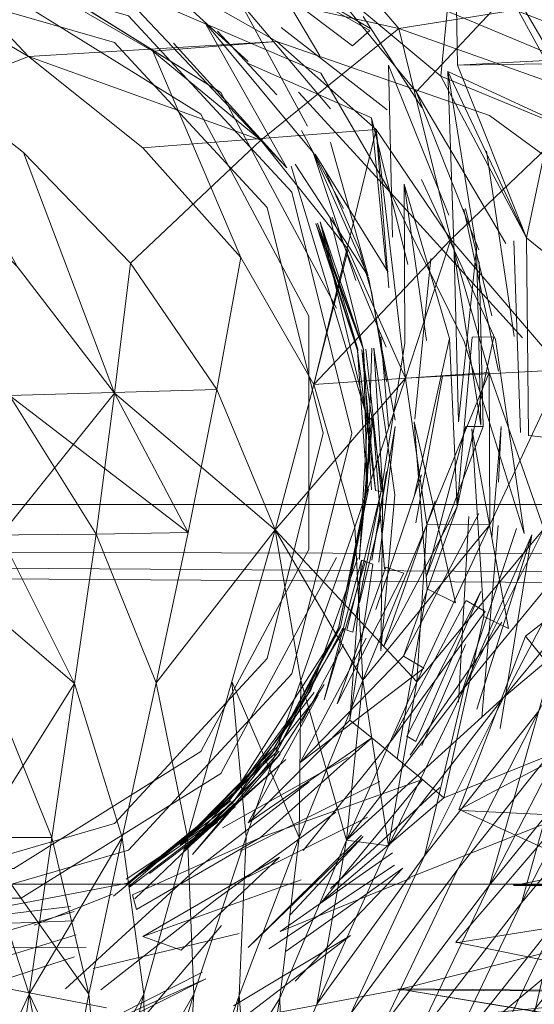
# Model space of a CAD drawing. Units: metres. Extents: x 1.1 to 5.1, y -3.75 to -0.15.
# Drawn here: x 3.14 to 3.14, y -2.9 to -2.9 of the extents above; entities that cross this region are included whole.
import ezdxf

# ---------------------------------------------------------------- set-up
doc = ezdxf.new("R2010")
doc.units = ezdxf.units.M
doc.header["$MEASUREMENT"] = 0

# ---------------------------------------------------------------- blocks, each defined once
blk = doc.blocks.new('4bd15d6d-3e12-4ce4-8682-bf4562c532d9')
at = {"color": 18, "lineweight": 9, "true_color": 0x000000}
for p, q in [((3.1375689, -2.8965947), (3.1380551, -2.8970369)), ((3.139386, -2.89739), (3.1389363, -2.8966921)), ((3.1378211, -2.8968033), (3.1382739, -2.8972927)), ((3.1384653, -2.8975652), (3.1387874, -2.8981631)), ((3.1386385, -2.8978572), (3.1389089, -2.8984801)), ((3.1399238, -2.8989862), (3.1397202, -2.8981631)), ((3.1390031, -2.898811), (3.1389089, -2.8984801)), ((3.1390031, -2.898811), (3.1391156, -2.8994895)), ((3.139073, -2.8991475), (3.1391308, -2.8998343)), ((3.1399238, -2.9006825), (3.1399937, -2.8998343)), ((3.1399937, -2.8998343), (3.1399755, -2.9002598)), ((3.1391156, -2.9001791), (3.1390031, -2.9008577)), ((3.139073, -2.9005212), (3.1389089, -2.9011858)), ((3.1388937, -2.9008465), (3.1385352, -2.9018559)), ((3.1387874, -2.9015056), (3.1384653, -2.9021034)), ((3.139386, -2.9022786), (3.1397202, -2.9015056)), ((3.1386385, -2.9018115), (3.1382739, -2.902376)), ((3.1378211, -2.9028654), (3.1372985, -2.9032602)), ((3.1383772, -2.9035772), (3.1389363, -2.9029766)), ((3.1385277, -2.9033409), (3.1604106, -2.9033409)), ((3.1370159, -2.9034187), (3.1364142, -2.9036551)), ((3.1367211, -2.9035522), (3.1361043, -2.9037302)), ((3.1370159, -2.9044282), (3.13773, -2.9040667))]:
    blk.add_line(p, q, dxfattribs=at)
for points in [[(3.1396078, -2.8983995), (3.1392098, -2.8967838), (3.1384167, -2.8958523), (3.1374504, -2.8955575), (3.1384501, -2.8954908), (3.1374686, -2.8952377), (3.1364537, -2.8949513), (3.1374686, -2.8952377), (3.1384744, -2.8951793), (3.1374686, -2.8952377), (3.1384501, -2.8954908)], [(3.1407351, -2.8973261), (3.1392098, -2.8967838), (3.1396078, -2.8983995), (3.1407351, -2.8973261), (3.1392098, -2.8967838), (3.1373836, -2.8963778), (3.1364234, -2.8959635), (3.1354145, -2.895602), (3.1343936, -2.8955909), (3.1354145, -2.895602), (3.1343845, -2.8952683), (3.1333787, -2.8955603), (3.1343936, -2.8955909), (3.1354145, -2.8952739), (3.1364386, -2.8955937), (3.1354145, -2.895602)], [(3.1382739, -2.8968839), (3.1373836, -2.8963778), (3.1364386, -2.8955937), (3.1354145, -2.8952739), (3.1364477, -2.8952683), (3.1374504, -2.8955575), (3.1364386, -2.8955937), (3.1354145, -2.895602), (3.1364386, -2.8955937), (3.1354115, -2.8964307), (3.1364234, -2.8959635), (3.1354145, -2.895602)], [(3.1400818, -2.8964779), (3.1393435, -2.8972677), (3.1386112, -2.8963806), (3.1395319, -2.8971481), (3.1396412, -2.8960275), (3.1414978, -2.8956382), (3.1457093, -2.8953573), (3.141121, -2.8953434)], [(3.1393951, -2.895741), (3.1410329, -2.8964919), (3.1392098, -2.8967838)], [(3.1384167, -2.8958523), (3.1373836, -2.8963778), (3.1364234, -2.8959635), (3.1373836, -2.8963778), (3.1364234, -2.8959635), (3.1354115, -2.8964307), (3.1363717, -2.8969979), (3.1354145, -2.8959746), (3.134424, -2.8964168), (3.1354145, -2.8959746), (3.134424, -2.8964168)], [(3.1382739, -2.8968839), (3.1373836, -2.8963778), (3.1382739, -2.8968839), (3.1373836, -2.8963778), (3.1392098, -2.8967838), (3.1384167, -2.8958523), (3.1392098, -2.8967838), (3.1373836, -2.8963778), (3.1382739, -2.8968839), (3.1390366, -2.8975569), (3.1372468, -2.8976987), (3.1380004, -2.8985385), (3.1373258, -2.8969562), (3.1381523, -2.8976403)], [(3.1386051, -2.8969924), (3.1379852, -2.8959496)], [(3.1396412, -2.8960275), (3.1396595, -2.8970647), (3.1427315, -2.8970174)], [(3.1354307, -2.8961915), (3.1371385, -2.8966865), (3.13839, -2.898038), (3.1388489, -2.8998844), (3.13839, -2.9017308), (3.1371385, -2.9030823), (3.1354307, -2.9035772)], [(3.1363152, -2.8963195), (3.1378471, -2.8972733), (3.1363152, -2.8963194), (3.1378471, -2.8972733), (3.1363152, -2.8963195), (3.1378471, -2.8972733), (3.1363152, -2.8963195)], [(3.1363152, -2.8963194), (3.1378471, -2.8972733), (3.1363152, -2.8963194), (3.1345462, -2.8963195), (3.1363152, -2.8963194), (3.1345462, -2.8963195), (3.1363152, -2.8963195)], [(3.1378471, -2.8972732), (3.1363152, -2.8963195), (3.1378471, -2.8972733), (3.1363152, -2.8963195), (3.1378471, -2.8972733), (3.1363152, -2.8963195), (3.1378471, -2.8972733), (3.1363152, -2.8963195), (3.1378471, -2.8972733), (3.1363152, -2.8963195), (3.1378471, -2.8972733), (3.1387316, -2.8989278), (3.1378471, -2.8972733)], [(3.1387316, -2.8989278), (3.1378471, -2.8972733), (3.1363152, -2.8963195), (3.1378471, -2.8972733), (3.1363152, -2.8963195), (3.1378471, -2.8972733)], [(3.1378471, -2.8972732), (3.1363152, -2.8963194), (3.1378471, -2.8972732)], [(3.1380399, -2.9029794), (3.1384592, -2.9017809), (3.1384471, -2.9029849), (3.1389332, -2.9017781), (3.1382617, -2.9006268), (3.1379305, -2.9017892), (3.1382617, -2.9006268), (3.137815, -2.8995507), (3.1380004, -2.8985385), (3.1385595, -2.8995118), (3.1382617, -2.9006268), (3.1370311, -2.8995785), (3.1362836, -2.898608), (3.1354115, -2.8970091), (3.134424, -2.8964168), (3.1334911, -2.8969507), (3.1354115, -2.8970091), (3.136399, -2.8964196)], [(3.1370314, -2.8968895), (3.1354307, -2.8964279), (3.1370314, -2.8968895), (3.1354307, -2.8964279), (3.1370314, -2.8968895), (3.1382014, -2.8981548), (3.1386296, -2.8998844), (3.1382014, -2.8981548)], [(3.1400818, -2.8964779), (3.1407746, -2.8976625), (3.1395319, -2.8971481), (3.1401882, -2.8983883), (3.1395865, -2.897112), (3.1407746, -2.8976625)], [(3.1376916, -2.9023259), (3.13852, -2.900777), (3.13852, -2.898989), (3.1376916, -2.8974401), (3.1362591, -2.8965475), (3.1346023, -2.8965475), (3.1331698, -2.8974401), (3.1323413, -2.898989)], [(3.1323413, -2.898989), (3.1331698, -2.8974401), (3.1346023, -2.8965475), (3.1362591, -2.8965475), (3.1376916, -2.8974401), (3.13852, -2.898989)], [(3.1376916, -2.8974401), (3.1362591, -2.8965475), (3.1376916, -2.8974401), (3.1362591, -2.8965475), (3.1376916, -2.8974401), (3.1362591, -2.8965475), (3.1376916, -2.8974401), (3.13852, -2.898989), (3.1376916, -2.8974401), (3.13852, -2.898989), (3.1376916, -2.8974401), (3.13852, -2.898989), (3.1376916, -2.8974401), (3.1362591, -2.8965475), (3.1376916, -2.8974401), (3.1362591, -2.8965475), (3.1376916, -2.8974401), (3.1362591, -2.8965475), (3.1376916, -2.8974401), (3.1362591, -2.8965475), (3.1376916, -2.8974401), (3.1362591, -2.8965475), (3.1376916, -2.8974401), (3.1362591, -2.8965475), (3.1376916, -2.8974401), (3.1362591, -2.8965475), (3.1376916, -2.8974401), (3.1362591, -2.8965475), (3.1376916, -2.8974401), (3.1362591, -2.8965475)], [(3.1383529, -2.8978516), (3.1371678, -2.8966003)], [(3.1385109, -2.8975319), (3.1379943, -2.8965808)], [(3.1386871, -2.8973984), (3.1379943, -2.8965808)], [(3.13839, -2.898038), (3.1371385, -2.8966865), (3.13839, -2.898038), (3.1371385, -2.8966865), (3.13839, -2.898038), (3.1371385, -2.8966865), (3.13839, -2.898038)], [(3.1386112, -2.8971259), (3.1375142, -2.8966559)], [(3.1377208, -2.896731), (3.1383529, -2.8978516), (3.1374838, -2.8968951)], [(3.1377208, -2.896731), (3.1385534, -2.8977348)], [(3.137812, -2.896795)], [(3.1378302, -2.8967922)], [(3.1391216, -2.8974067), (3.1383073, -2.8967755)], [(3.1439318, -2.8967977), (3.1431417, -2.8975235), (3.1425158, -2.8985691), (3.1418503, -2.8997231), (3.1411757, -2.9009327), (3.140015, -2.9019088), (3.1411757, -2.9009327), (3.1418503, -2.8997231), (3.1411757, -2.9009327), (3.1420843, -2.8998816), (3.1427467, -2.8987331), (3.1433696, -2.8976876), (3.1427467, -2.8987331), (3.1418503, -2.8997231), (3.1425158, -2.8985691), (3.1433696, -2.8976876)], [(3.1381523, -2.8976403), (3.1373258, -2.8969562), (3.1381523, -2.8976403), (3.1388208, -2.8984773), (3.1381523, -2.8976403), (3.1363717, -2.8969979), (3.1382739, -2.8968839)], [(3.1383529, -2.8978516), (3.1374838, -2.8968951)], [(3.1374838, -2.8968951), (3.1383529, -2.8978516)], [(3.137499, -2.8968784)], [(3.137499, -2.8968784)], [(3.1363717, -2.896998), (3.1344817, -2.8977321), (3.1326494, -2.8976347), (3.1344483, -2.8969952), (3.1326494, -2.8976347), (3.1344483, -2.8969952), (3.133561, -2.8976959)], [(3.1344483, -2.8969952), (3.1354115, -2.897746), (3.1362836, -2.898608), (3.1354115, -2.897746), (3.1362258, -2.8995952), (3.1375963, -2.9006463)], [(3.1372468, -2.8976987), (3.1363717, -2.8969979), (3.1372468, -2.8976987), (3.1380004, -2.8985385), (3.1385595, -2.8995118), (3.1388208, -2.8984773), (3.1381523, -2.8976403), (3.1371526, -2.898583), (3.1363322, -2.8977349), (3.1354115, -2.8970091), (3.1363322, -2.8977349)], [(3.1380095, -2.8970174)], [(3.1390001, -2.8974679), (3.1380551, -2.8970508)], [(3.1380672, -2.8970258)], [(3.1380946, -2.8969952)], [(3.1380946, -2.8969952)], [(3.1391611, -2.8983828), (3.1391308, -2.8970647), (3.1395926, -2.8982131)], [(3.1391611, -2.8970397)], [(3.1378485, -2.8971314)], [(3.1379001, -2.8971398)], [(3.1391459, -2.8980407), (3.1386112, -2.8971259)], [(3.1395865, -2.897112), (3.1398053, -2.898469), (3.1395865, -2.897112)], [(3.1395865, -2.897112)], [(3.1383772, -2.8971982)], [(3.1391459, -2.8980407), (3.138441, -2.8972705)], [(3.1393435, -2.8972677)], [(3.1398236, -2.8984801), (3.1393435, -2.8972677), (3.1400302, -2.89843)], [(3.1407351, -2.8973261), (3.1403462, -2.8983216), (3.1404647, -2.8994005), (3.1396078, -2.8983995), (3.1392614, -2.8994645), (3.1404647, -2.8994005), (3.1403219, -2.9006185), (3.1416011, -2.8995868), (3.1419627, -2.8983077), (3.1416011, -2.8995868), (3.1409326, -2.9007993), (3.1416011, -2.8995868)], [(3.139386, -2.89739)], [(3.1431417, -2.8975235), (3.1419627, -2.8983077), (3.1431417, -2.8975235), (3.1422666, -2.8984245), (3.1413094, -2.8994784), (3.1422666, -2.8984245), (3.1428956, -2.8973678), (3.1419627, -2.8983077), (3.1413094, -2.8994784), (3.1425158, -2.8985691), (3.1416011, -2.8995868), (3.1403219, -2.9006185), (3.1399026, -2.89942), (3.1396078, -2.8983995)], [(3.1381007, -2.8974818)], [(3.1390001, -2.8974679), (3.1391156, -2.8986386), (3.1390001, -2.8974679), (3.1392796, -2.8985913), (3.1390001, -2.8974679)], [(3.1391338, -2.8987721), (3.1390366, -2.8975569), (3.1392614, -2.8994645), (3.1396078, -2.8983995), (3.1399026, -2.89942), (3.1385595, -2.8995118), (3.1382617, -2.9006268), (3.1392614, -2.8994645)], [(3.1385109, -2.8975319)], [(3.1384167, -2.8978238), (3.1389758, -2.8986803), (3.1386871, -2.897657)], [(3.1390123, -2.8976236)], [(3.1390123, -2.8976236)], [(3.1363322, -2.8977349), (3.1370311, -2.8995785), (3.1371526, -2.898583), (3.137815, -2.8995507), (3.1362258, -2.8995952), (3.1354024, -2.9006713), (3.1362258, -2.8995952), (3.1354085, -2.8986164), (3.1362258, -2.8995952), (3.1354085, -2.8986164), (3.1362258, -2.8995952), (3.136156, -2.9006686), (3.1362258, -2.8995952), (3.1354085, -2.8986164)], [(3.1388816, -2.8987137), (3.1385534, -2.8977348), (3.1389758, -2.8986803)], [(3.1395714, -2.8977682)], [(3.1383529, -2.8978516)], [(3.1383863, -2.8978377), (3.1389697, -2.8997759), (3.1389089, -2.9008521)], [(3.1383893, -2.8978294)], [(3.13962, -2.8978405)], [(3.14017, -2.9006547), (3.1399512, -2.8991669), (3.139383, -2.8979406), (3.1399512, -2.8991669)], [(3.1388489, -2.8998844), (3.13839, -2.898038), (3.1388489, -2.8998844)], [(3.1392523, -2.8979768), (3.1392553, -2.8991947), (3.1390761, -2.9003293), (3.1389576, -2.899242)], [(3.1401578, -2.899153), (3.1391459, -2.8980407), (3.1397111, -2.8991836)], [(3.1392523, -2.8979768), (3.1394225, -2.8991753)], [(3.1382014, -2.8981548), (3.1386296, -2.8998844), (3.1382014, -2.9016112), (3.1370314, -2.9028765), (3.1354307, -2.9033409), (3.1338299, -2.9028765), (3.1354307, -2.9033409), (3.1370314, -2.9028765)], [(3.1382014, -2.9016112), (3.1386296, -2.8998844), (3.1382014, -2.9016112), (3.1386296, -2.8998844), (3.1382014, -2.9016112), (3.1386296, -2.8998844), (3.1382014, -2.8981548), (3.1386296, -2.8998844), (3.1382014, -2.8981548), (3.1386296, -2.8998844), (3.1382014, -2.8981548), (3.1386296, -2.8998844), (3.1382014, -2.8981548)], [(3.1386296, -2.8998844), (3.1382014, -2.8981548), (3.1386296, -2.8998844), (3.1382014, -2.8981548), (3.1386296, -2.8998844), (3.1382014, -2.8981548)], [(3.1382014, -2.8981548), (3.1386296, -2.8998844), (3.1382014, -2.8981548), (3.1386296, -2.8998844), (3.1382014, -2.8981548), (3.1386296, -2.8998844), (3.1382014, -2.8981548)], [(3.1387965, -2.8981575)], [(3.1399755, -2.8994089), (3.1397081, -2.8981687)], [(3.138681, -2.8982298), (3.1389393, -2.8992448), (3.1385868, -2.8982743), (3.1388937, -2.8992504), (3.1385747, -2.8982771), (3.1388937, -2.8992504), (3.1385747, -2.8982771)], [(3.1389697, -2.8997759), (3.1386081, -2.898266), (3.1388998, -2.8992504), (3.1385747, -2.8982771)], [(3.1386081, -2.898266)], [(3.1390001, -2.9003182), (3.1389393, -2.8992448), (3.1386081, -2.898266)], [(3.1391125, -2.8992253), (3.1386993, -2.8982298)], [(3.1389393, -2.8992448), (3.1385747, -2.8982771)], [(3.1391611, -2.8983828)], [(3.141115, -2.8991364), (3.1401882, -2.8983883)], [(3.1393495, -2.901792), (3.1394255, -2.9005851), (3.1392614, -2.8994645), (3.1388208, -2.8984773), (3.1385595, -2.8995118), (3.1399026, -2.89942), (3.1394255, -2.9005851)], [(3.1398053, -2.898469), (3.1398388, -2.8998232), (3.1396352, -2.8985051)], [(3.1375963, -2.9006463), (3.1373501, -2.9017976), (3.1368913, -2.9006602), (3.1370311, -2.8995785), (3.1382617, -2.9006268), (3.1385595, -2.8995118), (3.1380004, -2.8985385), (3.137815, -2.8995507), (3.1382617, -2.9006268), (3.1373501, -2.9017975), (3.1368913, -2.9006602), (3.1362258, -2.8995952)], [(3.1416011, -2.8995868), (3.1406531, -2.9006908), (3.1397142, -2.9018337), (3.1406531, -2.9006908), (3.140015, -2.9019088), (3.1406531, -2.9006908), (3.1418503, -2.8997231), (3.1425158, -2.8985691)], [(3.1398266, -2.8985719), (3.139857, -2.8998343)], [(3.136551, -2.9029849), (3.1367242, -2.9018031), (3.1368913, -2.9006602), (3.1354024, -2.9006713), (3.1367242, -2.9018031), (3.1368913, -2.9006602), (3.1367242, -2.9018031), (3.1370888, -2.9029849), (3.1367242, -2.9018031), (3.136156, -2.9006686), (3.1362258, -2.8995952), (3.1354085, -2.8986164), (3.1345759, -2.8995924), (3.1331812, -2.9006463), (3.1334182, -2.9017976), (3.1331721, -2.9029822)], [(3.1375628, -2.9053931), (3.1379852, -2.9041946), (3.1380399, -2.9029794), (3.1379305, -2.9017892), (3.1375902, -2.9029822), (3.1376388, -2.9041862), (3.1380399, -2.9029794), (3.1379305, -2.9017892), (3.1375902, -2.9029822), (3.1373501, -2.9017976), (3.1375963, -2.9006463), (3.137815, -2.8995507), (3.1371526, -2.898583), (3.137815, -2.8995507), (3.1371526, -2.898583)], [(3.1391824, -2.8997843), (3.1389788, -2.8986887)], [(3.1387631, -2.898747)], [(3.1392645, -2.8987359)], [(3.141668, -2.9012442), (3.1410268, -2.9024399), (3.141668, -2.9012442), (3.1410268, -2.9024399), (3.1414158, -2.9010829), (3.1425765, -2.9002181), (3.1429898, -2.8989083), (3.1420843, -2.8998816), (3.1414158, -2.9010829), (3.1407655, -2.902287), (3.1399056, -2.9033492), (3.1407655, -2.902287), (3.1399056, -2.9033492), (3.1407655, -2.902287)], [(3.1323413, -2.898989), (3.1323413, -2.900777), (3.1331698, -2.9023259), (3.1346023, -2.9032213), (3.1362591, -2.9032213), (3.1376916, -2.9023259)], [(3.1390882, -2.8991447)], [(3.1395987, -2.8991586), (3.1396564, -2.9004489), (3.1390943, -2.9015167), (3.1394893, -2.9004044)], [(3.1393283, -2.900371), (3.1395987, -2.8991586)], [(3.1389393, -2.8992448), (3.1389667, -2.9003126), (3.1390031, -2.8992337), (3.1389667, -2.9003126), (3.1388937, -2.8992504), (3.1390305, -2.9003237)], [(3.139073, -2.9015528), (3.1390882, -2.9003349), (3.1390183, -2.8992337), (3.1391794, -2.9003571)], [(3.1391125, -2.8992253)], [(3.1397111, -2.8991836), (3.14017, -2.9006547)], [(3.1380399, -2.9029794), (3.1384592, -2.9017809), (3.1382617, -2.9006268), (3.1379305, -2.9017892), (3.1380399, -2.9029794), (3.1384592, -2.9017809), (3.1388725, -2.9006046), (3.1392614, -2.8994645), (3.1394255, -2.9005851), (3.1399026, -2.89942)], [(3.1388087, -2.9030044), (3.1389332, -2.9017781), (3.1388087, -2.9030044), (3.1385808, -2.9042613), (3.1391308, -2.9030489), (3.1393495, -2.901792), (3.1388087, -2.9030044), (3.1382982, -2.9042168), (3.1384471, -2.9029849), (3.1389332, -2.9017781), (3.1394255, -2.9005851), (3.1392614, -2.8994645)], [(3.139544, -2.8994478), (3.1393404, -2.9005712)], [(3.1399633, -2.8994089)], [(3.1354054, -2.8996007), (3.1354024, -2.9006713), (3.1360739, -2.9018059), (3.136551, -2.9029849), (3.1360739, -2.9018059), (3.1359828, -2.9029849), (3.1363778, -2.9041862), (3.136551, -2.9029849), (3.1367242, -2.9018031), (3.1370888, -2.9029849), (3.1372559, -2.9041862)], [(3.1391004, -2.9009244), (3.1390123, -2.8997759), (3.1389059, -2.9008493), (3.1390001, -2.8997759)], [(3.1391824, -2.8998343), (3.1390031, -2.9008577)], [(3.1390578, -2.9008743), (3.1391824, -2.8998343)], [(3.1391459, -2.8998343)], [(3.1395622, -2.8998343)], [(3.1395622, -2.8998343)], [(3.139939, -2.8998343)], [(3.1399816, -2.8998343)], [(3.1399937, -2.8998343)], [(3.1371385, -2.9030823), (3.13839, -2.9017308), (3.1371385, -2.9030823), (3.1354307, -2.9035772), (3.1371385, -2.9030823), (3.1354307, -2.9035772), (3.1371385, -2.9030823), (3.1354307, -2.9035772), (3.1371385, -2.9030823), (3.1354307, -2.9035772), (3.1371385, -2.9030823), (3.1354307, -2.9035772), (3.1371385, -2.9030823), (3.13839, -2.9017308), (3.1371385, -2.9030823), (3.13839, -2.9017308), (3.1371385, -2.9030823), (3.13839, -2.9017308), (3.1371385, -2.9030823), (3.13839, -2.9017308), (3.1388489, -2.8998844), (3.13839, -2.9017308)], [(3.1382014, -2.9016112), (3.1386296, -2.8998844), (3.1382014, -2.9016112), (3.1386296, -2.8998844), (3.1382014, -2.9016112), (3.1386296, -2.8998844), (3.1382014, -2.9016112), (3.1386296, -2.8998844), (3.1382014, -2.9016112)], [(3.1388489, -2.8998844)], [(3.1405255, -2.9021424), (3.1399056, -2.9033492), (3.1405255, -2.9021424), (3.1396625, -2.9032269), (3.1405255, -2.9021424), (3.1414158, -2.9010829), (3.1423334, -2.9000512), (3.1414158, -2.9010829)], [(3.139383, -2.9002042), (3.1390335, -2.9012358)], [(3.1425765, -2.9002181), (3.141668, -2.9012442), (3.1410268, -2.9024399), (3.1419141, -2.9014027), (3.1410268, -2.9024399), (3.1401517, -2.9034855), (3.1407655, -2.902287), (3.1401517, -2.9034855), (3.1410268, -2.9024399), (3.1401517, -2.9034855)], [(3.1389667, -2.9003126), (3.1387509, -2.9013665), (3.1389788, -2.9003154), (3.1387631, -2.9013721), (3.1379123, -2.9026985), (3.1385352, -2.9018559)], [(3.139073, -2.9015528), (3.1391794, -2.9003571), (3.139073, -2.9015528)], [(3.1672208, -2.9009022), (3.0298315, -2.9004323)], [(3.3506012, -2.9024595), (3.0525275, -2.9004323)], [(3.0525632, -2.9004323), (3.1819819, -2.9004322)], [(3.3474685, -2.902301), (3.0613495, -2.9004323), (3.0602458, -2.9006381)], [(3.1396564, -2.9004489), (3.1392462, -2.9015945), (3.1396564, -2.9004489)], [(3.1398236, -2.9005017), (3.1392462, -2.9015945), (3.1396564, -2.9004489)], [(3.1382982, -2.9042168), (3.1388087, -2.9030044), (3.1393495, -2.901792), (3.1382617, -2.9006268), (3.1389332, -2.9017781), (3.1388725, -2.9006046), (3.1384592, -2.9017809), (3.1384471, -2.9029849), (3.1379852, -2.9041946), (3.1384471, -2.9029849), (3.1379305, -2.9017892), (3.1375902, -2.9029822), (3.1373501, -2.9017975), (3.1375902, -2.9029822)], [(3.1393495, -2.901792), (3.1399086, -2.9005879), (3.1393495, -2.901792), (3.1403219, -2.9006185), (3.1393495, -2.901792), (3.1399086, -2.9005879), (3.1389332, -2.9017781), (3.1388087, -2.9030044), (3.1382982, -2.9042168), (3.1380855, -2.905457), (3.1385808, -2.9042613)], [(3.1388725, -2.9006046), (3.1389332, -2.9017781), (3.1391308, -2.9030489), (3.1397142, -2.9018337), (3.1388087, -2.9030044), (3.1385808, -2.9042613)], [(3.1379305, -2.9017892), (3.1382617, -2.9006268), (3.1373501, -2.9017975), (3.1375902, -2.9029822), (3.1372559, -2.9041862), (3.1370888, -2.9029849), (3.1373501, -2.9017975), (3.1370888, -2.9029849), (3.1373501, -2.9017976), (3.1370888, -2.9029849), (3.1372559, -2.9041862), (3.1375902, -2.9029822), (3.1372559, -2.9041862)], [(3.1402307, -2.900663), (3.1396838, -2.9019004), (3.1401122, -2.9006157)], [(3.1402307, -2.900663), (3.1398084, -2.9020005)], [(3.1406531, -2.9006908), (3.140015, -2.9019088), (3.1394073, -2.903124), (3.1385808, -2.9042613), (3.1394073, -2.903124), (3.140015, -2.9019088), (3.1391308, -2.9030489), (3.1385808, -2.9042613), (3.1380855, -2.905457), (3.1388421, -2.9043336), (3.1394073, -2.903124), (3.1388421, -2.9043336)], [(3.140015, -2.9019088), (3.1391308, -2.9030489), (3.140015, -2.9019088), (3.1391308, -2.9030489), (3.1397142, -2.9018337), (3.1394073, -2.903124), (3.1402824, -2.9020145), (3.1406531, -2.9006908)], [(3.1376916, -2.9023259), (3.13852, -2.900777), (3.1376916, -2.9023259), (3.13852, -2.900777), (3.1376916, -2.9023259), (3.13852, -2.900777), (3.1376916, -2.9023259), (3.13852, -2.900777), (3.1376916, -2.9023259), (3.13852, -2.900777), (3.1376916, -2.9023259), (3.13852, -2.900777), (3.1376916, -2.9023259)], [(3.1387316, -2.9008382), (3.1378471, -2.9024927), (3.1387316, -2.9008382), (3.1378471, -2.9024927), (3.1387316, -2.9008382), (3.1378471, -2.9024927), (3.1387316, -2.9008382), (3.1378471, -2.9024927), (3.1387316, -2.9008382), (3.1378471, -2.9024927)], [(3.1391308, -2.9030489), (3.1385808, -2.9042613), (3.1388087, -2.9030044), (3.140015, -2.9019088), (3.1409326, -2.9007993), (3.1402824, -2.9020145), (3.1396625, -2.9032269), (3.1390882, -2.9044309), (3.1385686, -2.9056239), (3.1378849, -2.9067056), (3.1388117, -2.9057351), (3.1381159, -2.9067974), (3.1385686, -2.9056239), (3.1393313, -2.9045477), (3.1383316, -2.9055293), (3.1382982, -2.9042168), (3.1384471, -2.9029849), (3.1379852, -2.9041946), (3.1380399, -2.9029794)], [(3.1388937, -2.9008465)], [(3.1389545, -2.900866)], [(3.1390578, -2.9008743)], [(3.1390882, -2.9044309), (3.1399056, -2.9033492), (3.1393313, -2.9045477), (3.1385686, -2.9056239), (3.1393313, -2.9045477), (3.1399056, -2.9033492), (3.1393313, -2.9045477), (3.1401517, -2.9034855), (3.1405255, -2.9021424), (3.1411757, -2.9009327)], [(3.1392493, -2.9009578)], [(3.1397081, -2.9010606)], [(3.1414158, -2.9010829), (3.1405255, -2.9021424), (3.1396625, -2.9032269), (3.1390882, -2.9044309), (3.1383316, -2.9055293), (3.1393313, -2.9045477), (3.1399056, -2.9033492), (3.1393313, -2.9045477)], [(3.1405255, -2.9021424), (3.1414158, -2.9010829), (3.1407655, -2.902287), (3.1399056, -2.9033492), (3.1393313, -2.9045477), (3.1401517, -2.9034855), (3.1395805, -2.9046784), (3.1401517, -2.9034855)], [(3.1398388, -2.9010996)], [(3.1389089, -2.9011858)], [(3.1391611, -2.9012859)], [(3.1387813, -2.9013804), (3.1382769, -2.9023231), (3.138754, -2.9013665), (3.1382556, -2.9023036), (3.1387631, -2.9013721)], [(3.1382526, -2.9023009), (3.1387935, -2.9013832)], [(3.1387965, -2.9015111)], [(3.1395926, -2.9014555)], [(3.1407777, -2.9021813), (3.1430171, -2.9021841), (3.1471679, -2.9027875), (3.1547583, -2.9020895), (3.1471709, -2.9027875), (3.1419293, -2.9038053), (3.1471709, -2.9027875), (3.1423547, -2.9033603), (3.140091, -2.903352), (3.1427345, -2.9028237), (3.1471709, -2.9027875), (3.1545426, -2.9027096), (3.1635368, -2.9020061), (3.1547583, -2.9020895), (3.1474292, -2.9021535), (3.1432177, -2.9014722), (3.1471679, -2.9027875), (3.1427254, -2.9028209), (3.1404799, -2.9028153)], [(3.1382014, -2.9016112), (3.1370314, -2.9028765), (3.1354307, -2.9033409), (3.1370314, -2.9028765), (3.1354307, -2.9033409), (3.1370314, -2.9028765), (3.1354307, -2.9033409)], [(3.1354307, -2.9033409), (3.1370314, -2.9028765), (3.1382014, -2.9016112), (3.1370314, -2.9028765), (3.1382014, -2.9016112)], [(3.1371385, -2.9030823), (3.13839, -2.9017308)], [(3.1388087, -2.9030044), (3.1384592, -2.9017809), (3.1380399, -2.9029794), (3.1379852, -2.9041946), (3.1380399, -2.9029794), (3.1376388, -2.9041862), (3.1375902, -2.9029822), (3.1372559, -2.9041862), (3.136949, -2.9053875), (3.1376388, -2.9041862), (3.1375902, -2.9029822), (3.1379305, -2.9017892)], [(3.1386385, -2.9018115)], [(3.1379123, -2.9026985), (3.1385625, -2.9018726)], [(3.1385929, -2.9018921), (3.1379335, -2.9027235), (3.1385352, -2.9018559)], [(3.1385929, -2.9018921), (3.1380551, -2.9028709), (3.138836, -2.902084)], [(3.1385352, -2.9018559)], [(3.1385929, -2.9018921)], [(3.140015, -2.9019088), (3.1394073, -2.903124), (3.1385808, -2.9042613), (3.1394073, -2.903124), (3.1402824, -2.9020144), (3.1394073, -2.903124), (3.1388421, -2.9043336), (3.1380855, -2.905457), (3.1385808, -2.9042613), (3.1391308, -2.9030489)], [(3.1395714, -2.9019004)], [(3.1395714, -2.9019004)], [(3.1404799, -2.9028153), (3.1423486, -2.9033548), (3.1468275, -2.9033242), (3.1427345, -2.9028237), (3.140091, -2.903352), (3.1427345, -2.9028237), (3.1407777, -2.9021813), (3.1427254, -2.9028209), (3.1407777, -2.9021813)], [(3.1384775, -2.903085), (3.1391611, -2.9022313)], [(3.1393738, -2.9022703)], [(3.1346023, -2.9032213), (3.1362591, -2.9032213), (3.1346023, -2.9032213), (3.1362591, -2.9032213), (3.1376916, -2.9023259), (3.1362591, -2.9032213), (3.1376916, -2.9023259), (3.1362591, -2.9032213), (3.1376916, -2.9023259), (3.1362591, -2.9032213), (3.1376916, -2.9023259), (3.1362591, -2.9032213), (3.1376916, -2.9023259), (3.1362591, -2.9032213)], [(3.1375324, -2.903035), (3.1382526, -2.9023009), (3.1375324, -2.903035), (3.1382526, -2.9023009), (3.1375355, -2.9030461), (3.1382769, -2.9023231), (3.1375324, -2.9030378), (3.1382526, -2.9023009)], [(3.1382526, -2.9023009), (3.1375324, -2.903035), (3.1382526, -2.9023009), (3.1375324, -2.903035), (3.1382526, -2.9023009)], [(3.1382617, -2.9023064), (3.1375628, -2.9030767), (3.1383438, -2.9023871)], [(3.1383012, -2.9023454), (3.1376297, -2.9031156), (3.1382921, -2.9023231)], [(3.1388208, -2.9023704), (3.1378576, -2.9029099)], [(3.138283, -2.9023871)], [(3.1345462, -2.9034493), (3.1363152, -2.9034493), (3.1345462, -2.9034493), (3.1363152, -2.9034493), (3.1378471, -2.9024927), (3.1363152, -2.9034493), (3.1378471, -2.9024927), (3.1363152, -2.9034493), (3.1378471, -2.9024927), (3.1363152, -2.9034493)], [(3.1390639, -2.9025539), (3.1379943, -2.9030878)], [(3.1384805, -2.902565)], [(3.1384805, -2.902565)], [(3.1380551, -2.9026318)], [(3.1386871, -2.9033742), (3.1395258, -2.9026012)], [(3.1391611, -2.902629)], [(3.1379123, -2.9026985), (3.137022, -2.9034326)], [(3.1379335, -2.9027235), (3.1371314, -2.9033353), (3.1379123, -2.9026985)], [(3.1379214, -2.9027041), (3.1371314, -2.9033353)], [(3.1371435, -2.9033576), (3.1379123, -2.9026985)], [(3.1379518, -2.9027235), (3.137186, -2.9034549)], [(3.1379518, -2.9027235), (3.137186, -2.9034549)], [(3.1353477, -2.9036746), (3.1371314, -2.9033353), (3.1379548, -2.9027486)], [(3.1371192, -2.9033047), (3.1379548, -2.9027486), (3.1371465, -2.9033659)], [(3.1387266, -2.9027903), (3.137815, -2.9034549)], [(3.1387266, -2.9027903)], [(3.1389697, -2.9028292), (3.1380551, -2.9032853)], [(3.1368336, -2.9041862), (3.1370888, -2.9029849), (3.1368336, -2.9041862), (3.136949, -2.9053875), (3.1368336, -2.9041862), (3.1365966, -2.9053875), (3.1372559, -2.9041862), (3.1370888, -2.9029849), (3.1368336, -2.9041862), (3.1359828, -2.9029849), (3.1368336, -2.9041862), (3.136551, -2.9029849)], [(3.1375902, -2.9029822), (3.1376388, -2.9041862), (3.136949, -2.9053875), (3.1363778, -2.9041862), (3.136949, -2.9053875), (3.1368336, -2.9041862)], [(3.1363778, -2.9041862), (3.1370888, -2.9029849), (3.1363778, -2.9041862), (3.1365966, -2.9053875), (3.136396, -2.9065666)], [(3.1380399, -2.9029794), (3.1376388, -2.9041862), (3.1372711, -2.9053875), (3.1372559, -2.9041862)], [(3.1389241, -2.9029655), (3.1380551, -2.9038275), (3.1389363, -2.9029766)], [(3.1389363, -2.9029766)], [(3.1375385, -2.9030461)], [(3.1379943, -2.9030878)], [(3.1392979, -2.9032992), (3.1383012, -2.9037051), (3.1391611, -2.9031017)], [(3.1385078, -2.9030823)], [(3.1376418, -2.9032408), (3.1366543, -2.9041445)], [(3.1376418, -2.9032408), (3.1366543, -2.9041445)], [(3.1392401, -2.9032185), (3.1383468, -2.9038553)], [(3.1383468, -2.9038553), (3.1392401, -2.9032185)], [(3.1372985, -2.9032602)], [(3.1386567, -2.9032797)], [(3.1386689, -2.9032908)], [(3.1392796, -2.9032964)], [(3.1354638, -2.9033409), (3.1385277, -2.9033409)], [(3.1423547, -2.9033603), (3.1396473, -2.9037914), (3.1423547, -2.9033603), (3.1392037, -2.9041529), (3.1423547, -2.9033603), (3.1400879, -2.9033464), (3.1423486, -2.9033548)], [(3.1345462, -2.9034493), (3.1363152, -2.9034493), (3.1345462, -2.9034493)], [(3.137815, -2.9034549), (3.1369247, -2.9041529)], [(3.1353507, -2.9036746), (3.1366938, -2.9035133)], [(3.1366908, -2.9034994)], [(3.1367211, -2.9036217), (3.1353507, -2.9036746)], [(3.136709, -2.9035633)], [(3.1393313, -2.9045477), (3.1388117, -2.9057351), (3.1398448, -2.9048175), (3.1390639, -2.9058602), (3.1381159, -2.9067974), (3.1390639, -2.9058602), (3.1383559, -2.9069058), (3.1379639, -2.9080153), (3.1386081, -2.9070309), (3.1390639, -2.9058602), (3.1395805, -2.9046784), (3.140413, -2.9036301), (3.1398448, -2.9048175), (3.1393313, -2.9059937), (3.1386081, -2.9070309), (3.1395896, -2.9061244)], [(3.1366968, -2.9036328)], [(3.1367667, -2.9036885)], [(3.1378515, -2.9036579), (3.13718, -2.9044504)], [(3.1378515, -2.9036579)], [(3.1364294, -2.9037107)], [(3.1364294, -2.9037107)], [(3.1367363, -2.9037302)], [(3.1379852, -2.9037191), (3.136867, -2.9039888)], [(3.1379427, -2.9042752), (3.138839, -2.9037357), (3.1380004, -2.9043781)], [(3.1379852, -2.9037191)], [(3.1368123, -2.9038247), (3.1357913, -2.9038331)], [(3.1368123, -2.9038247)], [(3.1376145, -2.9038525)], [(3.1380551, -2.9038275)], [(3.1369703, -2.9042891), (3.1358096, -2.9040639), (3.1348099, -2.903872)], [(3.1376631, -2.9039415)], [(3.1383225, -2.9039888)], [(3.1377056, -2.9040166), (3.1366391, -2.9045561), (3.13773, -2.9040667)], [(3.1377056, -2.9040166)], [(3.1369247, -2.9041529)], [(3.1378576, -2.9041334)], [(3.153634, -2.9040861), (3.1460588, -2.9041473), (3.1411119, -2.904456), (3.1392037, -2.9041445), (3.1415009, -2.904164), (3.1457093, -2.9044476), (3.141118, -2.9044615), (3.1384896, -2.9046645), (3.141118, -2.9044615), (3.1392037, -2.9041445), (3.1411119, -2.904456), (3.1384896, -2.9046645)], [(3.136396, -2.9065666), (3.136235, -2.9076705), (3.13608, -2.9065666), (3.136949, -2.9053875), (3.136396, -2.9065666), (3.1362167, -2.9053875), (3.136396, -2.9065666), (3.1365966, -2.9053875), (3.136396, -2.9065666), (3.1364781, -2.9076705), (3.1366938, -2.9065666), (3.136235, -2.9076705), (3.13608, -2.9065666), (3.1358156, -2.9053875), (3.1363778, -2.9041862), (3.1358156, -2.9053875), (3.1363778, -2.9041862)], [(3.1378333, -2.9054153), (3.1374352, -2.9065944), (3.1375628, -2.9053931), (3.1372012, -2.9065721), (3.1366968, -2.9076677), (3.1372012, -2.9065721), (3.1375628, -2.9053931), (3.1376388, -2.9041862), (3.1375628, -2.9053931), (3.1372012, -2.9065721), (3.1378333, -2.9054153)], [(3.1379852, -2.9041946), (3.1378333, -2.9054153), (3.1376601, -2.9066361), (3.1372954, -2.90774), (3.1378849, -2.9067056), (3.1372954, -2.90774), (3.1376601, -2.9066361), (3.1378333, -2.9054153), (3.1372012, -2.9065721), (3.1370979, -2.9076956), (3.1374352, -2.9065944), (3.1375628, -2.9053931)], [(3.1373562, -2.9042113)], [(3.1382982, -2.9042168), (3.1375628, -2.9053931), (3.1376388, -2.9041862), (3.1375628, -2.9053931)], [(3.1378333, -2.9054153), (3.1379852, -2.9041946), (3.1375628, -2.9053931), (3.1379852, -2.9041946), (3.1380855, -2.905457), (3.1376601, -2.9066361), (3.1385686, -2.9056239)]]:
    blk.add_lwpolyline(points, dxfattribs=at)
for points in [[(3.1389879, -2.8967977), (3.1378485, -2.8961554), (3.1388542, -2.8969173)], [(3.138994, -2.8967838), (3.1381219, -2.896275)], [(3.1373258, -2.8969562), (3.136399, -2.8964196)], [(3.1404738, -2.897023), (3.1392827, -2.8965224)], [(3.1410086, -2.8982576), (3.1401305, -2.8966531), (3.1415221, -2.8971926)], [(3.1388907, -2.896731)], [(3.1382739, -2.8968839), (3.1399056, -2.8974512), (3.1410086, -2.8982576), (3.1409418, -2.8994144), (3.1415616, -2.898241), (3.1415221, -2.8971926), (3.1410086, -2.8982576), (3.1404647, -2.8994005), (3.1403462, -2.8983216), (3.1407351, -2.8973261), (3.1392098, -2.8967838), (3.1381523, -2.8976403), (3.1373258, -2.8969562)], [(3.1399026, -2.89942), (3.1396078, -2.8983995), (3.1392098, -2.8967838), (3.1396078, -2.8983995)], [(3.1377239, -2.8968561)], [(3.1387266, -2.8968784)], [(3.1381523, -2.896934)], [(3.1388542, -2.8969173)], [(3.1368913, -2.9006602), (3.1370311, -2.8995785), (3.1362836, -2.898608), (3.1354115, -2.8970091), (3.1362836, -2.898608), (3.1370311, -2.8995785), (3.136156, -2.9006686), (3.1370311, -2.8995785), (3.1375963, -2.9006463)], [(3.1380551, -2.8970508)], [(3.1380946, -2.8969952)], [(3.1391308, -2.8970647)], [(3.1396595, -2.8970647), (3.1401882, -2.8983883), (3.1404769, -2.8970202)], [(3.1379001, -2.8971398)], [(3.1390639, -2.8971147)], [(3.1396686, -2.8997982), (3.1396352, -2.8985051), (3.1395865, -2.897112), (3.1398053, -2.898469)], [(3.1383772, -2.8971982)], [(3.1382921, -2.8973483)], [(3.1383164, -2.897365)], [(3.1391308, -2.9030489), (3.1397142, -2.9018337), (3.1403219, -2.9006185), (3.1404647, -2.8994005), (3.1403462, -2.8983216), (3.1407351, -2.8973261), (3.1404647, -2.8994005), (3.1410086, -2.8982576), (3.1409418, -2.8994144), (3.1403219, -2.9006185), (3.1393495, -2.901792), (3.1388087, -2.9030044)], [(3.1388208, -2.8972983)], [(3.1393404, -2.8974206)], [(3.1392705, -2.8974623)], [(3.1390366, -2.8975569), (3.1385595, -2.8995118), (3.1388725, -2.9006046), (3.1385595, -2.8995118), (3.1396078, -2.8983995)], [(3.138836, -2.8975652)], [(3.1388208, -2.8984773), (3.1381523, -2.8976403)], [(3.1387054, -2.8976626)], [(3.1398813, -2.8977237), (3.140094, -2.8991447)], [(3.1391277, -2.8986497), (3.1385686, -2.897746), (3.1391277, -2.8986497)], [(3.1395562, -2.8977738)], [(3.1386507, -2.8978489)], [(3.1394285, -2.8979045)], [(3.1390335, -2.8980407)], [(3.1395987, -2.8991586), (3.1392523, -2.8979768)], [(3.1387935, -2.8981909)], [(3.138836, -2.8981381)], [(3.1396686, -2.8981826)], [(3.1396686, -2.8981826)], [(3.1395926, -2.8982131)], [(3.1404647, -2.8994005), (3.1403219, -2.9006185), (3.1409418, -2.8994144), (3.1410086, -2.8982576), (3.1404647, -2.8994005), (3.1399086, -2.9005879)], [(3.1393161, -2.8983216)], [(3.1406531, -2.9006908), (3.1413094, -2.8994784), (3.1403219, -2.9006185), (3.1416011, -2.8995868), (3.1419627, -2.8983077), (3.1409418, -2.8994144), (3.1403219, -2.9006185), (3.1397142, -2.9018337)], [(3.140091, -2.8984106), (3.1401426, -2.8998788)], [(3.140173, -2.8983939)], [(3.1402034, -2.8999038), (3.1401882, -2.8983883), (3.1411119, -2.8991364), (3.1403432, -2.8999178)], [(3.1389606, -2.8984606)], [(3.1390335, -2.89843)], [(3.1400302, -2.89843)], [(3.1385595, -2.8995118), (3.1380004, -2.8985385)], [(3.1394559, -2.8985468), (3.1393343, -2.8997787)], [(3.1398388, -2.8985691)], [(3.1394225, -2.8986887)], [(3.1390578, -2.8987943)], [(3.1390578, -2.8987943)], [(3.1398722, -2.8989945)], [(3.1394984, -2.8990668)], [(3.1391277, -2.8991364)], [(3.139939, -2.8991475), (3.1396564, -2.9004489), (3.1397719, -2.8991503)], [(3.140094, -2.8991447)], [(3.1390882, -2.9003349), (3.1389272, -2.8992448), (3.1390305, -2.9003237)], [(3.139468, -2.8991975)], [(3.139468, -2.8991975)], [(3.1399086, -2.9005879), (3.1399026, -2.89942), (3.1394255, -2.9005851)], [(3.1397081, -2.8994339)], [(3.1397081, -2.8994339)], [(3.1391308, -2.8994895)], [(3.1391308, -2.8994895)], [(3.1391703, -2.899484)], [(3.1394285, -2.9010773), (3.1393283, -2.8997982), (3.1394285, -2.9010773), (3.1393283, -2.8997982), (3.1396443, -2.9011858)], [(3.1397233, -2.8998343), (3.1394225, -2.90098), (3.139857, -2.8998343)], [(3.1395319, -2.8998232)], [(3.1400515, -2.9013832), (3.1397689, -2.899851), (3.1398631, -2.9012914)], [(3.1391703, -2.9001847)], [(3.1398418, -2.9002487)], [(3.1399208, -2.9002542)], [(3.1399633, -2.9002598)], [(3.1388117, -2.9013943), (3.1390761, -2.9003293), (3.1388573, -2.901411)], [(3.1390761, -2.9003293)], [(3.1396686, -2.9019477), (3.1397476, -2.900524), (3.1396686, -2.9019477)], [(3.1397476, -2.900524)], [(3.1398236, -2.9005017)], [(3.1398479, -2.9020645), (3.1399724, -2.9005935)], [(3.1359828, -2.9029849), (3.1360739, -2.9018059), (3.1354024, -2.9006713), (3.1367242, -2.9018031), (3.1359828, -2.9029849), (3.1353993, -2.9018087), (3.1354024, -2.9006713), (3.1360739, -2.9018059), (3.136551, -2.9029849)], [(3.1399238, -2.9006825)], [(3.1402307, -2.900663), (3.1399876, -2.9021479)], [(3.1401122, -2.9006157)], [(3.141118, -2.9007103), (3.1401821, -2.9014416)], [(3.1389241, -2.9008577), (3.1386385, -2.9019282), (3.1389545, -2.900866)], [(3.1392493, -2.9009578), (3.1387388, -2.9019588), (3.1391095, -2.9009133)], [(3.1389241, -2.9008577), (3.138836, -2.902084), (3.1390123, -2.9008882)], [(3.1392371, -2.9009856)], [(3.1392645, -2.9009327)], [(3.1394042, -2.9010161)], [(3.1395774, -2.9010245)], [(3.1395774, -2.9010245)], [(3.1394285, -2.9010773), (3.1391976, -2.9023815)], [(3.1393404, -2.902248), (3.1398388, -2.9010996), (3.1392705, -2.9022063)], [(3.1394285, -2.9010773)], [(3.1397263, -2.9011663), (3.1391611, -2.9022313), (3.1397263, -2.9011663), (3.1391611, -2.9022313), (3.1398722, -2.9012525)], [(3.1391611, -2.9012859)], [(3.1395562, -2.9026791), (3.1398631, -2.9012914), (3.1395562, -2.9026791), (3.1386172, -2.9034799)], [(3.1387509, -2.9013665)], [(3.1399998, -2.9013332), (3.1392979, -2.9023537)], [(3.1388603, -2.9014221)], [(3.1407838, -2.9021841), (3.1395562, -2.9026791), (3.1407838, -2.9021841), (3.1396716, -2.9027708), (3.1401821, -2.9014416)], [(3.1401122, -2.9013999)], [(3.1401122, -2.9013999)], [(3.1384531, -2.9024093), (3.1389606, -2.9014555), (3.1384531, -2.9024093)], [(3.1396686, -2.9014861)], [(3.1396686, -2.9014861)], [(3.1396716, -2.9027708), (3.1407838, -2.9021841), (3.1432268, -2.901475), (3.1407838, -2.9021841)], [(3.1389089, -2.9015667)], [(3.1392462, -2.9015945), (3.1384531, -2.9024093), (3.1394012, -2.9016863)], [(3.1392462, -2.9015945)], [(3.1392553, -2.9016724)], [(3.1394012, -2.9016863)], [(3.1393252, -2.9017781)], [(3.1393252, -2.9017781)], [(3.139462, -2.9018115)], [(3.138757, -2.9018838)], [(3.1388725, -2.9019588)], [(3.1396686, -2.9019477)], [(3.1388421, -2.9043336), (3.1396625, -2.9032269), (3.1388421, -2.9043336), (3.1380855, -2.905457), (3.1390882, -2.9044309), (3.1399056, -2.9033492), (3.1402824, -2.9020144), (3.1394073, -2.903124)], [(3.1398084, -2.9020005)], [(3.1390031, -2.9022202), (3.1380551, -2.9028709), (3.138836, -2.902084)], [(3.1384805, -2.9021118)], [(3.1393921, -2.90254), (3.1381493, -2.9029849), (3.1390031, -2.9022202)], [(3.1391611, -2.9022313)], [(3.1383438, -2.9023871), (3.1375689, -2.9030739), (3.1383012, -2.9023454), (3.1375628, -2.9030906), (3.1383438, -2.9023871)], [(3.1382921, -2.9023231)], [(3.1384531, -2.9024093)], [(3.1389545, -2.9024705)], [(3.1406683, -2.9037719), (3.1395805, -2.9046784), (3.140413, -2.9036301), (3.141276, -2.9025901), (3.140413, -2.9036301), (3.1410268, -2.9024399), (3.1401517, -2.9034855), (3.1395805, -2.9046784), (3.1401517, -2.9034855), (3.1410268, -2.9024399), (3.140413, -2.9036301), (3.1398448, -2.9048175)], [(3.138523, -2.9025567), (3.1376418, -2.9032408)], [(3.1393921, -2.90254), (3.1386172, -2.9034799), (3.1395562, -2.9026791)], [(3.1387175, -2.9025789)], [(3.1391308, -2.902604)], [(3.1406683, -2.9037719), (3.1398448, -2.9048175), (3.1406683, -2.9037719), (3.141276, -2.9025901), (3.140413, -2.9036301), (3.1398448, -2.9048175), (3.1408992, -2.9038998)], [(3.1386051, -2.9026763)], [(3.1381523, -2.9027347)], [(3.1396899, -2.9027764), (3.1419263, -2.9037997), (3.1460588, -2.9041445), (3.1423486, -2.9033548), (3.1415009, -2.904164), (3.1396473, -2.9037858), (3.1404799, -2.9028153)], [(3.1378211, -2.9028654)], [(3.1382526, -2.9028737)], [(3.1389697, -2.9028292)], [(3.1404829, -2.9028181), (3.1392796, -2.9032964)], [(3.1388907, -2.9029377)], [(3.1363778, -2.9041862), (3.1362167, -2.9053875), (3.1358977, -2.9041862), (3.1362167, -2.9053875), (3.1363778, -2.9041862), (3.1359828, -2.9029849)], [(3.1371678, -2.9034243), (3.1381493, -2.9029849), (3.1371982, -2.9035355)], [(3.1382982, -2.9042168), (3.1380855, -2.905457), (3.1385808, -2.9042613), (3.1388087, -2.9030044)], [(3.1379943, -2.9030878)], [(3.1372468, -2.9037441), (3.1384623, -2.9033075), (3.1372468, -2.9037441), (3.1382951, -2.9031351), (3.1375416, -2.903847)], [(3.1377695, -2.903149)], [(3.1382951, -2.9031351)], [(3.1391763, -2.9031963), (3.1382131, -2.9038386)], [(3.1384167, -2.9040861), (3.1392401, -2.9032185)], [(3.1385717, -2.9031879)], [(3.1386081, -2.9032241)], [(3.1386294, -2.9032491)], [(3.1386294, -2.9032491)], [(3.1380551, -2.9032853)], [(3.1380551, -2.9032853)], [(3.1345462, -2.9034493), (3.1363152, -2.9034493), (3.1345462, -2.9034493)], [(3.1345462, -2.9034493), (3.1363152, -2.9034493), (3.1345462, -2.9034493), (3.1363152, -2.9034493), (3.1345462, -2.9034493), (3.1363152, -2.9034493), (3.1345462, -2.9034493), (3.1363152, -2.9034493), (3.1345462, -2.9034493), (3.1363152, -2.9034493), (3.1345462, -2.9034493), (3.1363152, -2.9034493), (3.1345462, -2.9034493)], [(3.1374686, -2.9034326)], [(3.1371982, -2.9035355)], [(3.1374352, -2.9035133)], [(3.1374352, -2.9035133)], [(3.1388786, -2.9071616), (3.1390639, -2.9058602), (3.1398448, -2.9048175), (3.1390639, -2.9058602), (3.1401031, -2.9049537), (3.140413, -2.9036301), (3.1395805, -2.9046784), (3.1390639, -2.9058602)], [(3.1374565, -2.9036607)], [(3.1378515, -2.9036579)], [(3.1380703, -2.9036718)], [(3.1357701, -2.9040277), (3.1367363, -2.9037302)], [(3.1366604, -2.9037691)], [(3.1371982, -2.9038136)], [(3.1375416, -2.903847)], [(3.1379092, -2.9038053)], [(3.1380551, -2.9038275)], [(3.1383468, -2.9038553)], [(3.1367242, -2.9038998), (3.1357275, -2.9042196)], [(3.1364872, -2.903936)], [(3.1366148, -2.9039332)], [(3.1379457, -2.9039665)], [(3.1377056, -2.9040166)], [(3.13773, -2.9040667)], [(3.1370402, -2.9041056)], [(3.1371891, -2.9041028)], [(3.1378576, -2.9041334)], [(3.1380004, -2.9043781), (3.1392037, -2.9041529)], [(3.1415009, -2.9041695), (3.1388026, -2.9044393), (3.1415009, -2.9041695), (3.1392037, -2.9041529)], [(3.1392037, -2.9041445), (3.1415009, -2.904164)]]:
    blk.add_lwpolyline(points, close=True, dxfattribs=at)
blk = doc.blocks.new('90f345f2-8fb8-4163-b12e-92cd39fedfd0')
blk.add_blockref('4bd15d6d-3e12-4ce4-8682-bf4562c532d9', (0, 0))

msp = doc.modelspace()

# ---------------------------------------------------------------- block references
msp.add_blockref('90f345f2-8fb8-4163-b12e-92cd39fedfd0', (0, 0))

doc.saveas('drawing.dxf')
